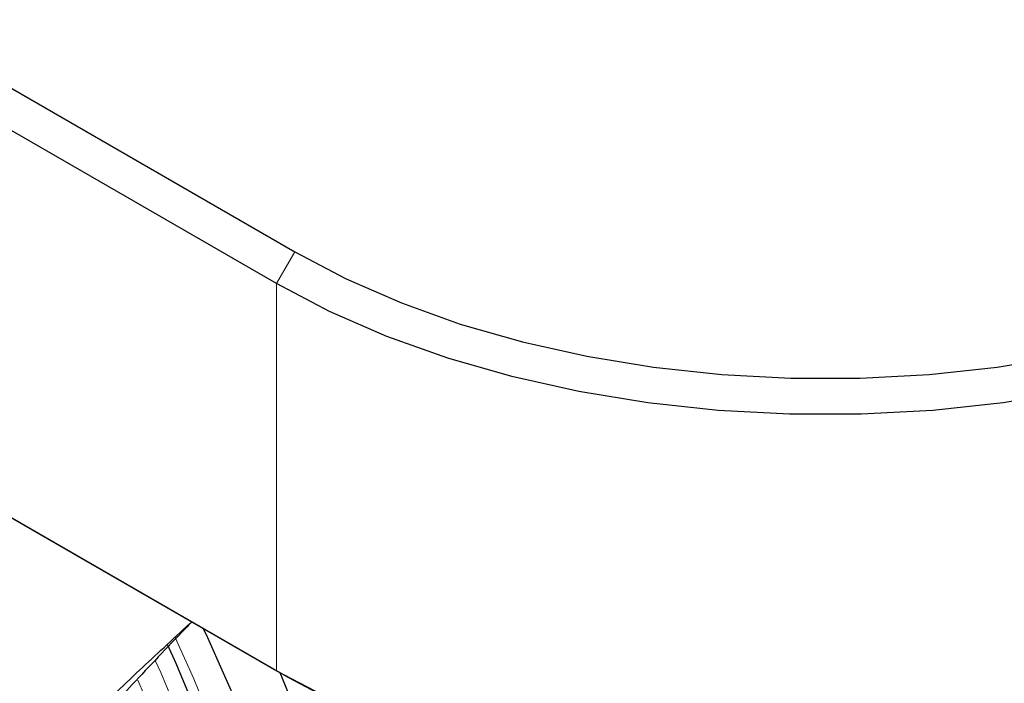
# Model space of a CAD drawing. Units: millimetres. Extents: x 0 to 210, y 0 to 297.
# Drawn here: x 164 to 167, y 78 to 80 of the extents above; entities that cross this region are included whole.
import ezdxf

# ---------------------------------------------------------------- set-up
doc = ezdxf.new("R2010")
doc.units = ezdxf.units.MM

msp = doc.modelspace()

# ---------------------------------------------------------------- linework, layer by layer
at = {"color": 7, "linetype": 'Continuous', "lineweight": 25}
for p, q in [((117.20274, 105.27122), (164.78396, 77.80316)), ((164.81931, 77.78275), (117.2381, 105.2508)), ((146.88708, 89.38002), (164.83699, 79.01776)), ((164.78396, 78.92591), (146.83405, 89.28817))]:
    msp.add_line(p, q, dxfattribs=at)
at = {"color": 8, "linetype": 'Continuous', "lineweight": 18}
for p, q in [((164.78396, 78.92591), (164.83699, 79.01776)), ((164.78396, 77.80316), (164.78396, 78.92591)), ((164.78396, 77.80316), (164.81931, 77.78275))]:
    msp.add_line(p, q, dxfattribs=at)
at = {"color": 7, "linetype": 'Continuous', "lineweight": 25, "flags": 128}
for points in [[(164.83699, 79.01776), (164.98545, 78.93963), (165.14577, 78.86974), (165.31658, 78.80869), (165.49642, 78.75699), (165.68375, 78.7151), (165.87698, 78.68336), (166.07446, 78.66205), (166.2745, 78.65135), (166.4754, 78.65135), (166.67544, 78.66205), (166.87291, 78.68336), (167.06614, 78.7151), (167.25347, 78.75699), (167.43331, 78.80869), (167.60412, 78.86974), (167.76444, 78.93963), (167.9129, 79.01776)], [(167.96594, 78.92591), (167.81235, 78.84508), (167.6465, 78.77278), (167.46981, 78.70962), (167.28377, 78.65614), (167.08998, 78.6128), (166.89009, 78.57997), (166.6858, 78.55793), (166.47886, 78.54686), (166.27103, 78.54686), (166.06409, 78.55793), (165.85981, 78.57997), (165.65992, 78.6128), (165.46612, 78.65614), (165.28009, 78.70962), (165.10339, 78.77278), (164.93754, 78.84508), (164.78396, 78.92591)], [(164.67578, 77.69371), (164.58505, 77.89883), (164.57258, 77.92519)], [(164.29143, 75.33187), (164.35524, 75.37268), (164.44961, 75.44993), (164.53411, 75.54154), (164.60813, 75.64686), (164.67117, 75.76517), (164.72278, 75.89562), (164.76259, 76.0373), (164.79034, 76.18922), (164.80581, 76.35032), (164.80891, 76.51946), (164.79962, 76.69545), (164.77799, 76.87707), (164.74418, 77.06304), (164.69843, 77.25205), (164.64106, 77.44277), (164.57246, 77.63388), (164.49313, 77.82403), (164.46813, 77.87894)], [(164.79329, 77.79777), (164.80936, 77.76), (164.89324, 77.5472), (164.96608, 77.33389), (165.02745, 77.12132), (165.07701, 76.91069), (165.11446, 76.70324), (165.1396, 76.50015), (165.15227, 76.3026), (165.1524, 76.11173), (165.14, 75.92863), (165.11513, 75.75436), (165.07793, 75.58993), (165.02863, 75.43629), (164.9675, 75.29432), (164.89491, 75.16483), (164.81125, 75.04859), (164.71703, 74.94625), (164.61278, 74.8584), (164.4991, 74.78556), (164.37666, 74.72815)], [(164.78396, 77.80316), (164.93754, 77.72234), (165.10339, 77.65004), (165.28009, 77.58688), (165.46612, 77.5334), (165.65992, 77.49006), (165.85981, 77.45723), (166.06409, 77.43518), (166.27103, 77.42411), (166.47886, 77.42411), (166.6858, 77.43518), (166.89009, 77.45723), (167.08998, 77.49006), (167.28377, 77.5334), (167.46981, 77.58688), (167.6465, 77.65004), (167.81235, 77.72234), (167.96594, 77.80316)], [(167.93058, 77.78275), (167.78041, 77.70372), (167.61825, 77.63302), (167.44548, 77.57127), (167.26357, 77.51898), (167.07409, 77.4766), (166.87864, 77.4445), (166.67889, 77.42294), (166.47655, 77.41212), (166.27334, 77.41212), (166.071, 77.42294), (165.87126, 77.4445), (165.67581, 77.4766), (165.48632, 77.51898), (165.30442, 77.57127), (165.13165, 77.63302), (164.96948, 77.70372), (164.81931, 77.78275)]]:
    msp.add_lwpolyline(points, dxfattribs=at)
at = {"color": 8, "linetype": 'Continuous', "lineweight": 18, "flags": 128}
for points in [[(164.4902, 77.89924), (164.5443, 77.7799), (164.6237, 77.58479)], [(164.43348, 77.83107), (164.44834, 77.79817), (164.52768, 77.60803), (164.59627, 77.41692), (164.65364, 77.22619), (164.69939, 77.03718), (164.7332, 76.85122), (164.75483, 76.6696), (164.76412, 76.4936), (164.76102, 76.32446), (164.74555, 76.16337), (164.7178, 76.01145), (164.67799, 75.86976), (164.62638, 75.73931), (164.56335, 75.62101), (164.53114, 75.57163)], [(164.38162, 77.77643), (164.43659, 77.648)]]:
    msp.add_lwpolyline(points, dxfattribs=at)
at = {"color": 7, "linetype": 'Continuous', "lineweight": 25}
for points, knots in [([(164.11044, 77.53698), (164.13611, 77.56258), (164.18214, 77.60849), (164.25021, 77.67478), (164.31634, 77.73828), (164.38448, 77.80273), (164.45834, 77.87144), (164.50869, 77.91804), (164.53664, 77.94328), (164.53843, 77.9449)], [0, 0, 0, 0, 0.2004156, 0.3594363, 0.501365, 0.6715804, 0.8282119, 0.9889886, 1, 1, 1, 1]), ([(164.53868, 77.94475), (164.53244, 77.93841), (164.49832, 77.90376), (164.44131, 77.84365), (164.36788, 77.76554), (164.29247, 77.68345), (164.24411, 77.62919), (164.2165, 77.59821)], [0, 0, 0, 0, 0.0515547, 0.2816241, 0.5086864, 0.7195312, 1, 1, 1, 1])]:
    msp.add_open_spline(points, degree=3, knots=knots, dxfattribs=at)

doc.saveas('drawing.dxf')
